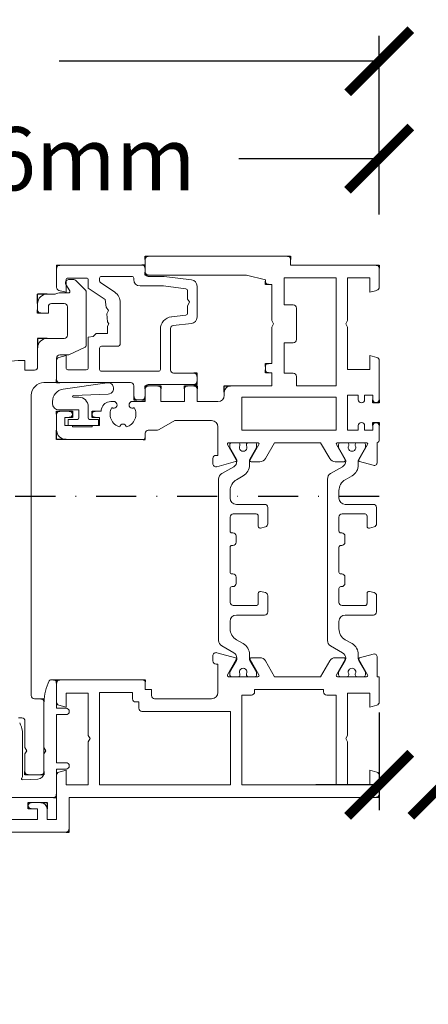
# Model space of a CAD drawing. Units: millimetres. Extents: x 14265 to 16337, y -7592 to -5992.
# Drawn here: x 15749 to 15813, y -7578 to -7422 of the extents above; entities that cross this region are included whole.
import ezdxf

# ---------------------------------------------------------------- set-up
doc = ezdxf.new("R2010")
doc.units = ezdxf.units.MM
doc.linetypes.add('STRICHPUNKT2', pattern=[12.7, 6.35, -3.175, 0, -3.175])
doc.layers.get('0').update_dxf_attribs({"lineweight": 18})
for name, color, linetype, plot in [('Hilfsgeometrie', 161, 'Continuous', False), ('Hilfsgeometrie_Mitte', 161, 'STRICHPUNKT2', False), ('SL_Hilfsgeometrie', 161, 'Continuous', False)]:
    doc.layers.add(name, color=color, linetype=linetype, plot=plot)
doc.layers.add('ODC Product', color=7, linetype='Continuous', lineweight=15)
doc.dimstyles.new('ODC Standard Products', dxfattribs={"dimscale": 20, "dimtxt": 0.5, "dimasz": 0.5, "dimexe": 0.2, "dimexo": 0.5, "dimgap": 0.5, "dimtad": 0, "dimdec": 0, "dimrnd": 1, "dimdsep": 46, "dimtxsty": 'Standard', "dimblk": 'ARCHTICK', "dimcen": 0.59, "dimclrd": 256, "dimclre": 256, "dimclrt": 256, "dimadec": 0, "dimazin": 2, "dimtfac": 1, "dimtdec": 0, "dimtofl": 0, "dimtmove": 2, "dimatfit": 3, "dimfxl": 1, "dimtolj": 1, "dimtzin": 0, "dimarcsym": 0})

# ---------------------------------------------------------------- blocks, each defined once
blk = doc.blocks.new('_ArchTick')
at = {"color": 0, "linetype": 'ByBlock', "const_width": 0.15}
blk.add_lwpolyline([(-0.5, -0.5), (0.5, 0.5)], dxfattribs=at)
blk = doc.blocks.new('*D730')
at = {"layer": 'Defpoints', "color": 0, "transparency": 16777216}
for p in [(15805.61, -7521.74), (15815.61, -7521.92), (15805.61, -7543.18)]:
    blk.add_point(p, dxfattribs=at)
at = {"layer": 'ODC Product', "lineweight": -2, "transparency": 16777216}
for p, q in [((15805.61, -7531.74), (15805.61, -7547.18)), ((15815.61, -7531.92), (15815.61, -7547.18)), ((15805.61, -7543.18), (15795.61, -7543.18)), ((15815.61, -7543.18), (15825.61, -7543.18))]:
    blk.add_line(p, q, dxfattribs=at)
at = {"layer": 'ODC Product', "lineweight": -2, "transparency": 16777216, "xscale": 10, "yscale": 10, "zscale": 10}
blk.add_blockref('_ArchTick', (15805.61, -7543.18), dxfattribs=at)
at = {"layer": 'ODC Product', "lineweight": -2, "transparency": 16777216, "xscale": 10, "yscale": 10, "zscale": 10, "rotation": 180}
blk.add_blockref('_ArchTick', (15815.61, -7543.18), dxfattribs=at)
at = {"layer": 'ODC Product', "transparency": 16777216, "insert": (15873.26, -7554.63), "char_height": 10, "attachment_point": 5}
blk.add_mtext('\\A1;min. 10mm ^Jtolerance', dxfattribs=at)
blk = doc.blocks.new('7-300-04-x')
for p, q in [((4.87, 3.38), (3.79, 1.5)), ((31.26, 3.88), (5.74, 3.88)), ((33.21, 1.5), (32.13, 3.38)), ((0.75, 2.12), (0.3, 2.12)), ((2.58, 1.07), (0.75, 2.12)), ((7.58, 2.07), (8.75, 2.07)), ((11.25, -2.07), (11.25, 1.57)), ((11.75, 2.07), (13.95, 2.07)), ((14.25, 1.77), (14.25, 1.62)), ((16.25, 1.62), (16.25, 1.77)), ((16.55, 2.07), (20.45, 2.07)), ((20.75, 1.77), (20.75, 1.62)), ((22.75, 1.62), (22.75, 1.77)), ((23.05, 2.07), (25.25, 2.07)), ((25.75, 1.57), (25.75, -2.07)), ((28.25, 2.07), (29.42, 2.07)), ((36.25, 2.12), (34.42, 1.07)), ((36.7, 2.12), (36.25, 2.12)), ((0.46, 0.52), (0.3, 0.52)), ((2.92, 1), (2.83, 1)), ((5.23, 0), (5.85, 1.07)), ((9.75, 1.07), (9.75, -3.38)), ((14.75, 1.12), (15.75, 1.12)), ((21.25, 1.12), (22.25, 1.12)), ((27.25, -3.38), (27.25, 1.07)), ((31.15, 1.07), (31.77, 0)), ((34.17, 1), (34.08, 1)), ((36.7, 0.52), (36.54, 0.52)), ((0.3, -0.52), (0.46, -0.52)), ((0.75, -2.12), (2.58, -1.07)), ((2.83, -1), (3.5, -1)), ((33.5, -1), (34.17, -1)), ((34.42, -1.07), (36.25, -2.12)), ((36.54, -0.52), (36.7, -0.52)), ((0.3, -2.12), (0.75, -2.12)), ((13.2, -2.38), (11.55, -2.38)), ((13.29, -3.5), (13.49, -2.75)), ((23.51, -2.75), (23.71, -3.5)), ((25.45, -2.38), (23.8, -2.38)), ((36.25, -2.12), (36.7, -2.12)), ((10.25, -3.88), (12.81, -3.88)), ((24.19, -3.88), (26.75, -3.88))]:
    blk.add_line(p, q)
for centre, radius, start, end in [((5.74, 2.88), 1, 90, 150), ((31.26, 2.88), 1, 30, 90), ((0.3, 1.82), 0.3, 90, 180), ((7.58, 0.07), 2, 90, 150), ((8.75, 1.07), 1, 0, 90), ((11.75, 1.57), 0.5, 90, 180), ((13.95, 1.77), 0.3, 0, 90), ((14.75, 1.62), 0.5, 180, 270), ((15.75, 1.62), 0.5, 270, 0), ((16.55, 1.77), 0.3, 90, 180), ((20.45, 1.77), 0.3, 0, 90), ((21.25, 1.62), 0.5, 180, 270), ((22.25, 1.62), 0.5, 270, 0), ((23.05, 1.77), 0.3, 90, 180), ((25.25, 1.57), 0.5, 0, 90), ((28.25, 1.07), 1, 90, 180), ((29.42, 0.07), 2, 30, 90), ((36.7, 1.82), 0.3, 0, 90), ((0.3, 0.82), 0.3, 180, 270), ((0.75, 0), 0.6, 241.045, 118.955), ((2.83, 1.5), 0.5, 240, 270), ((2.92, 2), 1, 270, 330), ((3.5, 1), 2, 270, 330), ((33.5, 1), 2, 210, 270), ((34.08, 2), 1, 210, 270), ((34.17, 1.5), 0.5, 270, 300), ((36.25, 0), 0.6, 61.045, 298.955), ((36.7, 0.82), 0.3, 270, 0), ((0.3, -0.82), 0.3, 90, 180), ((2.83, -1.5), 0.5, 90, 120), ((34.17, -1.5), 0.5, 60, 90), ((36.7, -0.82), 0.3, 0, 90), ((0.3, -1.82), 0.3, 180, 270), ((11.55, -2.07), 0.3, 180, 270), ((13.2, -2.68), 0.3, 345, 90), ((23.8, -2.68), 0.3, 90, 195), ((25.45, -2.07), 0.3, 270, 0), ((36.7, -1.82), 0.3, 270, 0), ((10.25, -3.38), 0.5, 180, 270), ((12.81, -3.38), 0.5, 270, 345), ((24.19, -3.38), 0.5, 195, 270), ((26.75, -3.38), 0.5, 270, 0)]:
    blk.add_arc(centre, radius, start, end)
blk = doc.blocks.new('6-300-06-x')
for p, q in [((-5, 72), (-2, 72)), ((-5.5, 49.5), (-5.5, 71.5)), ((-2.5, 70.7), (-3.8, 70.7)), ((-3.8, 70.7), (-3.8, 65.2)), ((-2.5, 70), (-2.5, 70.7)), ((-1.5, 71.5), (-1.5, 70)), ((-2.5, 65.2), (-2.5, 65.9)), ((-1.5, 65.9), (-1.5, 63.8)), ((-3.8, 65.2), (-2.5, 65.2)), ((-1.8, 62.8), (-3.5, 62.8)), ((-3.5, 62.8), (-3.5, 54)), ((-1.8, 61.8), (-1.8, 62.8)), ((-1.5, 63.8), (-1.3, 63.8)), ((-0.8, 63.3), (-0.8, 61.8)), ((-1.8, 54), (-1.8, 55)), ((-0.8, 55), (-0.8, 53.5)), ((-3.5, 54), (-1.8, 54)), ((-1.8, 52.5), (-3.5, 52.5)), ((-3.5, 52.5), (-3.5, 51)), ((3.51, 51), (-3.5, 51)), ((4.3, 49.5), (4, 50.63)), ((14.6, 50.63), (14.3, 49.5)), ((15.09, 51), (18.1, 51)), ((18.6, 50.5), (18.6, 37.3)), ((0, 49), (-5, 49)), ((0, 0.5), (0, 49)), ((2, 49.5), (4.3, 49.5)), ((2, 46), (2, 49.5)), ((14.3, 49.5), (16.5, 49.5)), ((16.5, 49.5), (16.5, 46)), ((8.78, 46), (2, 46)), ((9.3, 45.7), (8.78, 46)), ((9.82, 46), (9.3, 45.7)), ((16.5, 46), (9.82, 46)), ((2, 44.2), (16.6, 44.2)), ((2, 23.5), (2, 44.2)), ((16.6, 44.2), (16.6, 39)), ((16.6, 39), (15.6, 39)), ((13.6, 37.5), (13.6, 23.5)), ((15.1, 38), (14.1, 38)), ((15.1, 38.5), (15.1, 38)), ((16.1, 36), (17.1, 36)), ((17.1, 37), (18.3, 37)), ((17.1, 36), (17.1, 37)), ((15.6, 26.5), (15.6, 35.5)), ((16.6, 25.5), (21.1, 25.5)), ((21.1, 25.5), (21.1, 25.8)), ((21.6, 26.3), (22.4, 26.3)), ((22.09, 22.71), (22.89, 25.67)), ((13.6, 23.5), (2, 23.5)), ((19.1, 23.8), (19.1, 19.2)), ((21.8, 22.59), (19.4, 23.97)), ((2, 21.7), (16.2, 21.7)), ((2, 6.8), (2, 21.7)), ((16.2, 21.7), (16.2, 20.2)), ((19.4, 19.03), (21.8, 20.41)), ((16.7, 19.7), (17.1, 19.7)), ((17.1, 19.7), (17.1, 8.8)), ((22.1, 20.24), (22.1, 18.85)), ((21.6, 17.99), (19.1, 16.54)), ((19.1, 16.54), (19.1, 9.26)), ((16.2, 8.3), (16.2, 6.8)), ((17.1, 8.8), (16.7, 8.8)), ((19.1, 9.26), (21.6, 7.81)), ((16.2, 6.8), (2, 6.8)), ((19.1, 6.6), (19.1, 2)), ((21.8, 5.39), (19.4, 6.77)), ((22.1, 6.95), (22.1, 5.56)), ((2, 5), (8.78, 5)), ((2, 1.5), (2, 5)), ((8.78, 5), (9.3, 5.3)), ((9.3, 5.3), (9.82, 5)), ((9.82, 5), (16.5, 5)), ((16.5, 5), (16.5, 1.5)), ((19.4, 1.83), (21.8, 3.21)), ((22.09, 3.09), (22.67, 0.93)), ((3.51, 0), (0.5, 0)), ((4.3, 1.5), (2, 1.5)), ((4, 0.37), (4.3, 1.5)), ((14.3, 1.5), (14.6, 0.37)), ((16.5, 1.5), (14.3, 1.5)), ((19.1, 0), (15.09, 0)), ((22.19, 0.3), (19.1, 0.3)), ((19.1, 0.3), (19.1, 0))]:
    blk.add_line(p, q)
for centre, radius, start, end in [((-5, 71.5), 0.5, 90, 180), ((-2, 71.5), 0.5, 0, 90), ((-2, 70), 0.5, 180, 0), ((-2, 65.9), 0.5, 0, 180), ((-1.3, 63.3), 0.5, 0, 90), ((-1.3, 61.8), 0.5, 180, 0), ((-1.3, 55), 0.5, 0, 180), ((-1.8, 53.5), 1, 270, 0), ((3.51, 50.5), 0.5, 15, 90), ((15.09, 50.5), 0.5, 90, 165), ((18.1, 50.5), 0.5, 0, 90), ((-5, 49.5), 0.5, 180, 270), ((15.6, 38.5), 0.5, 90, 180), ((14.1, 37.5), 0.5, 90, 180), ((16.1, 35.5), 0.5, 90, 180), ((18.3, 37.3), 0.3, 270, 0), ((16.6, 26.5), 1, 180, 270), ((21.6, 25.8), 0.5, 90, 180), ((22.4, 25.8), 0.5, 345, 90), ((19.3, 23.8), 0.2, 60, 180), ((21.9, 22.76), 0.2, 240, 345), ((21.9, 20.24), 0.2, 0, 120), ((16.7, 20.2), 0.5, 180, 270), ((19.3, 19.2), 0.2, 180, 300), ((21.1, 18.85), 1, 300, 0), ((16.7, 8.3), 0.5, 90, 180), ((21.1, 6.95), 1, 0, 60), ((19.3, 6.6), 0.2, 60, 180), ((21.9, 5.56), 0.2, 240, 0), ((21.9, 3.04), 0.2, 15, 120), ((19.3, 2), 0.2, 180, 300), ((0.5, 0.5), 0.5, 180, 270), ((3.51, 0.5), 0.5, 270, 345), ((15.09, 0.5), 0.5, 195, 270), ((22.19, 0.8), 0.5, 270, 15)]:
    blk.add_arc(centre, radius, start, end)
at = {"layer": 'Hilfsgeometrie'}
for p, q in [((-5.5, 71.5), (-5.5, 72)), ((-5.5, 72), (-5, 72)), ((-2, 72), (-1.5, 72)), ((-1.5, 72), (-1.5, 71.5)), ((-2.5, 69.5), (-2.5, 70)), ((-1.5, 69.5), (-2.5, 69.5)), ((-1.5, 70), (-1.5, 69.5)), ((-2.5, 65.9), (-2.5, 66.4)), ((-2.5, 66.4), (-1.5, 66.4)), ((-1.5, 66.4), (-1.5, 65.9)), ((-1.3, 63.8), (-0.8, 63.8)), ((-0.8, 63.8), (-0.8, 63.3)), ((-1.8, 61.3), (-1.8, 61.8)), ((-0.8, 61.3), (-1.8, 61.3)), ((-0.8, 61.8), (-0.8, 61.3)), ((-1.8, 55), (-1.8, 55.5)), ((-1.8, 55.5), (-0.8, 55.5)), ((-0.8, 55.5), (-0.8, 55)), ((-0.8, 53.5), (-0.8, 52.5)), ((-0.8, 52.5), (-1.8, 52.5)), ((18.1, 51), (18.6, 51)), ((18.6, 51), (18.6, 50.5)), ((-5.5, 49.5), (-5.5, 49)), ((-5.5, 49), (-5, 49)), ((18.6, 37), (18.3, 37)), ((18.6, 37.3), (18.6, 37)), ((0, 0), (0, 0.5)), ((0.5, 0), (0, 0))]:
    blk.add_line(p, q, dxfattribs=at)
blk = doc.blocks.new('6-300-05-x')
for p, q in [((-23.6, 51), (-26.1, 51)), ((-23.1, 49), (-23.1, 50.5)), ((-27.6, 37.3), (-27.6, 49.5)), ((-25.6, 45.4), (-25.6, 48.5)), ((-25.6, 48.5), (-25.4, 48.5)), ((-25.4, 48.5), (-25.4, 49.7)), ((-25.4, 49.7), (-24.1, 49.7)), ((-24.1, 49.7), (-24.1, 49)), ((-25.4, 45.4), (-25.6, 45.4)), ((-25.4, 44.2), (-25.4, 45.4)), ((-24.1, 44.2), (-25.4, 44.2)), ((-24.1, 44.9), (-24.1, 44.2)), ((-23.1, 43.96), (-23.1, 44.9)), ((-21.6, 41.79), (-21.6, 42.44)), ((-21.8, 41.6), (-21.6, 41.79)), ((-21.6, 39.21), (-21.8, 39.4)), ((-21.6, 37), (-21.6, 39.21)), ((-26.6, 37), (-27.3, 37)), ((-26.1, 35.04), (-26.1, 36.5)), ((-19.6, 37), (-21.6, 37)), ((-19.1, 35), (-19.1, 36.5)), ((-1.6, 36.5), (-1.6, 21)), ((0.9, 37), (-1.1, 37)), ((1.4, 14.5), (1.4, 36.5)), ((-26.03, 34.79), (-24.6, 32.3)), ((-21.6, 34.5), (-21.6, 30.8)), ((-21.6, 34.5), (-19.6, 34.5)), ((-24.6, 26.5), (-24.6, 32.3)), ((-19.6, 30.8), (-21.6, 30.8)), ((-19.1, 29.3), (-19.1, 30.3)), ((-21.6, 28.8), (-21.6, 25.5)), ((-21.6, 28.8), (-19.6, 28.8)), ((-31.09, 22.71), (-31.89, 25.67)), ((-30.6, 26.3), (-31.4, 26.3)), ((-30.1, 25.5), (-30.1, 25.8)), ((-25.6, 25.5), (-30.1, 25.5)), ((-30.8, 22.59), (-28.4, 23.97)), ((-28.1, 23.8), (-28.1, 19.2)), ((-20.6, 24.5), (-20.1, 24.5)), ((-19.1, 23.5), (-19.1, 17)), ((-28.4, 19.03), (-30.8, 20.41)), ((-26.1, 21.7), (-26.1, 6.8)), ((-20.9, 21.7), (-26.1, 21.7)), ((-20.9, 6.8), (-20.9, 21.7)), ((-2.35, 18), (-1.6, 21)), ((-31.1, 20.24), (-31.1, 18.85)), ((-30.6, 17.99), (-28.1, 16.54)), ((-17.05, 17.5), (-17.05, 17)), ((-16.05, 18), (-16.55, 18)), ((-15.55, 17), (-15.55, 17.5)), ((-3.05, 17.5), (-3.05, 17)), ((-2.35, 18), (-2.55, 18)), ((-28.1, 16.54), (-28.1, 9.26)), ((-19.1, 17), (-17.05, 17)), ((-15.55, 17), (-9.82, 17)), ((-9.82, 17), (-9.3, 16.7)), ((-9.3, 16.7), (-8.78, 17)), ((-8.78, 17), (-3.05, 17)), ((-17.1, 15), (-17.1, 13.6)), ((-12.3, 15), (-17.1, 15)), ((-12.3, 13.6), (-12.3, 15)), ((-6.3, 15), (-6.3, 13.6)), ((-2, 15), (-6.3, 15)), ((-2, 6.8), (-2, 15)), ((-19.1, 13.1), (-19.1, 6.8)), ((-17.6, 13.1), (-19.1, 13.1)), ((-6.8, 13.1), (-11.8, 13.1)), ((0, 0.5), (0, 14)), ((0, 14), (0.9, 14)), ((-28.1, 9.26), (-30.6, 7.81)), ((-31.1, 6.95), (-31.1, 5.56)), ((-30.8, 5.39), (-28.4, 6.77)), ((-28.1, 6.6), (-28.1, 2)), ((-26.1, 6.8), (-20.9, 6.8)), ((-19.1, 6.8), (-2, 6.8)), ((-26.1, 5), (-26.1, 3.3)), ((-20.6, 5), (-26.1, 5)), ((-20.6, 3.3), (-20.6, 5)), ((-16.5, 5), (-16.5, 1.5)), ((-9.82, 5), (-16.5, 5)), ((-9.3, 5.3), (-9.82, 5)), ((-8.78, 5), (-9.3, 5.3)), ((-2, 5), (-8.78, 5)), ((-2, 1.5), (-2, 5)), ((-28.4, 1.83), (-30.8, 3.21)), ((-26.1, 3.3), (-25.4, 3.3)), ((-21.3, 3.3), (-20.6, 3.3)), ((-31.09, 3.09), (-31.67, 0.93)), ((-26.1, 1), (-26.1, 2.3)), ((-25.4, 2.3), (-26.1, 2.3)), ((-20.6, 2.3), (-21.3, 2.3)), ((-20.6, 1), (-20.6, 2.3)), ((-31.19, 0.3), (-28.1, 0.3)), ((-27.64, 0), (-25.4, 0)), ((-26.1, 1), (-25.4, 1)), ((-21.3, 1), (-20.6, 1)), ((-21.3, 0), (-15.09, 0)), ((-16.5, 1.5), (-14.3, 1.5)), ((-14.3, 1.5), (-14.6, 0.37)), ((-4.3, 1.5), (-2, 1.5)), ((-4, 0.37), (-4.3, 1.5)), ((-3.51, 0), (-0.5, 0))]:
    blk.add_line(p, q)
for centre, radius, start, end in [((-26.1, 49.5), 1.5, 90, 180), ((-23.6, 50.5), 0.5, 0, 90), ((-23.6, 49), 0.5, 180, 0), ((-23.6, 44.9), 0.5, 0, 180), ((-23.6, 40.5), 3.5, 75.5225, 81.7868), ((-23.1, 42.44), 1.5, 0, 75.5225), ((-23.6, 40.5), 2.05, 59.0095, 165.9905), ((-22.15, 41.95), 0.5, 142.0047, 315), ((-25.65, 40.5), 0.5, 277.0047, 82.9953), ((-23.6, 40.5), 2.05, 194.0095, 300.9905), ((-22.15, 39.05), 0.5, 45, 217.9953), ((-27.3, 37.3), 0.3, 180, 270), ((-26.6, 36.5), 0.5, 0, 90), ((-19.6, 36.5), 0.5, 0, 90), ((-1.1, 36.5), 0.5, 90, 180), ((0.9, 36.5), 0.5, 0, 90), ((-25.6, 35.04), 0.5, 180, 210), ((-19.6, 35), 0.5, 270, 0), ((-19.6, 30.3), 0.5, 0, 90), ((-19.6, 29.3), 0.5, 270, 0), ((-25.6, 26.5), 1, 270, 0), ((-31.4, 25.8), 0.5, 90, 195), ((-30.6, 25.8), 0.5, 0, 90), ((-20.6, 25.5), 1, 180, 270), ((-28.3, 23.8), 0.2, 0, 120), ((-20.1, 23.5), 1, 0, 90), ((-30.9, 22.76), 0.2, 195, 300), ((-30.9, 20.24), 0.2, 60, 180), ((-30.1, 18.85), 1, 180, 240), ((-28.3, 19.2), 0.2, 240, 0), ((-16.55, 17.5), 0.5, 90, 180), ((-16.05, 17.5), 0.5, 0, 90), ((-2.55, 17.5), 0.5, 90, 180), ((0.9, 14.5), 0.5, 270, 0), ((-17.6, 13.6), 0.5, 270, 0), ((-11.8, 13.6), 0.5, 180, 270), ((-6.8, 13.6), 0.5, 270, 0), ((-30.1, 6.95), 1, 120, 180), ((-28.3, 6.6), 0.2, 0, 120), ((-30.9, 5.56), 0.2, 180, 300), ((-30.9, 3.04), 0.2, 60, 165), ((-25.4, 2.8), 0.5, 270, 90), ((-21.3, 2.8), 0.5, 90, 270), ((-28.3, 2), 0.2, 240, 0), ((-31.19, 0.8), 0.5, 165, 270), ((-27.64, 0.5), 0.5, 203.5782, 270), ((-25.4, 0.5), 0.5, 270, 90), ((-21.3, 0.5), 0.5, 90, 270), ((-15.09, 0.5), 0.5, 270, 345), ((-3.51, 0.5), 0.5, 195, 270), ((-0.5, 0.5), 0.5, 270, 0)]:
    blk.add_arc(centre, radius, start, end)
at = {"layer": 'Hilfsgeometrie'}
for p, q in [((-27.6, 49.5), (-27.6, 51)), ((-27.6, 51), (-26.1, 51)), ((-23.6, 51), (-23.1, 51)), ((-23.1, 51), (-23.1, 50.5)), ((-24.1, 48.5), (-24.1, 49)), ((-23.1, 48.5), (-24.1, 48.5)), ((-23.1, 49), (-23.1, 48.5)), ((-24.1, 44.9), (-24.1, 45.4)), ((-24.1, 45.4), (-23.1, 45.4)), ((-23.1, 45.4), (-23.1, 44.9)), ((-27.6, 37.3), (-27.6, 37)), ((-27.6, 37), (-27.3, 37)), ((-19.6, 37), (-19.1, 37)), ((-19.1, 37), (-19.1, 36.5)), ((-1.6, 36.5), (-1.6, 37)), ((-1.6, 37), (-1.1, 37)), ((0.9, 37), (1.4, 37)), ((1.4, 37), (1.4, 36.5)), ((-19.1, 34.5), (-19.6, 34.5)), ((-19.1, 35), (-19.1, 34.5)), ((-19.6, 30.8), (-19.1, 30.8)), ((-19.1, 30.8), (-19.1, 30.3)), ((-19.1, 28.8), (-19.6, 28.8)), ((-19.1, 29.3), (-19.1, 28.8)), ((-20.1, 24.5), (-19.1, 24.5)), ((-19.1, 24.5), (-19.1, 23.5)), ((-17.05, 17.5), (-17.05, 18)), ((-17.05, 18), (-16.55, 18)), ((-16.05, 18), (-15.55, 18)), ((-15.55, 18), (-15.55, 17.5)), ((-3.05, 17.5), (-3.05, 18)), ((-3.05, 18), (-2.55, 18)), ((1.4, 14.5), (1.4, 14)), ((1.4, 14), (0.9, 14)), ((-25.4, 1), (-24.9, 1)), ((-24.9, 0), (-25.4, 0)), ((-24.9, 1), (-24.9, 0)), ((-21.8, 0), (-21.8, 1)), ((-21.8, 1), (-21.3, 1)), ((-21.3, 0), (-21.8, 0)), ((0, 0), (-0.5, 0)), ((0, 0.5), (0, 0))]:
    blk.add_line(p, q, dxfattribs=at)
blk = doc.blocks.new('*D837')
at = {"layer": 'Defpoints', "color": 0, "transparency": 16777216}
for p in [(15641.12, -7428.74), (15641.12, -7462.93), (15805.61, -7462.99)]:
    blk.add_point(p, dxfattribs=at)
at = {"layer": 'ODC Product', "lineweight": -2, "transparency": 16777216}
for p, q in [((15641.12, -7452.93), (15641.12, -7424.74)), ((15805.61, -7452.99), (15805.61, -7424.74)), ((15641.12, -7428.74), (15691.69, -7428.74)), ((15805.61, -7428.74), (15755.03, -7428.74))]:
    blk.add_line(p, q, dxfattribs=at)
at = {"layer": 'ODC Product', "lineweight": -2, "transparency": 16777216, "xscale": 10, "yscale": 10, "zscale": 10, "rotation": 180}
blk.add_blockref('_ArchTick', (15641.12, -7428.74), dxfattribs=at)
at = {"layer": 'ODC Product', "lineweight": -2, "transparency": 16777216, "xscale": 10, "yscale": 10, "zscale": 10}
blk.add_blockref('_ArchTick', (15805.61, -7428.74), dxfattribs=at)
at = {"layer": 'ODC Product', "transparency": 16777216, "insert": (15723.36, -7428.74), "char_height": 10, "attachment_point": 5}
blk.add_mtext('\\A1;164mm', dxfattribs=at)
blk = doc.blocks.new('*D838')
at = {"layer": 'Defpoints', "color": 0, "transparency": 16777216}
for p in [(15699.62, -7438.97), (15699.62, -7444.16), (15805.61, -7462.99)]:
    blk.add_point(p, dxfattribs=at)
at = {"layer": 'ODC Product', "lineweight": -2, "transparency": 16777216}
for p, q in [((15805.61, -7452.99), (15805.61, -7440.16)), ((15699.62, -7444.16), (15721.78, -7444.16)), ((15805.61, -7444.16), (15783.44, -7444.16)), ((15699.62, -7448.97), (15699.62, -7448.16))]:
    blk.add_line(p, q, dxfattribs=at)
at = {"layer": 'ODC Product', "lineweight": -2, "transparency": 16777216, "xscale": 10, "yscale": 10, "zscale": 10, "rotation": 180}
blk.add_blockref('_ArchTick', (15699.62, -7444.16), dxfattribs=at)
at = {"layer": 'ODC Product', "lineweight": -2, "transparency": 16777216, "xscale": 10, "yscale": 10, "zscale": 10}
blk.add_blockref('_ArchTick', (15805.61, -7444.16), dxfattribs=at)
at = {"layer": 'ODC Product', "transparency": 16777216, "insert": (15752.61, -7444.16), "char_height": 10, "attachment_point": 5}
blk.add_mtext('\\A1;106mm', dxfattribs=at)

msp = doc.modelspace()

# ---------------------------------------------------------------- linework, layer by layer
at = {"color": 7}
for p, q in [((15754.61, -7461.48), (15754.61, -7464.5)), ((15768.11, -7460.98), (15755.11, -7460.98)), ((15768.61, -7462.28), (15768.61, -7461.48)), ((15756.11, -7463.33), (15756.11, -7465.28)), ((15759.31, -7463.03), (15756.41, -7463.03)), ((15759.61, -7464.61), (15759.61, -7463.33)), ((15761.41, -7463.08), (15761.41, -7463.5)), ((15766.51, -7462.78), (15761.71, -7462.78)), ((15766.81, -7463.28), (15766.81, -7463.08)), ((15771.61, -7462.78), (15769.11, -7462.78)), ((15771.61, -7462.78), (15775.93, -7463.32)), ((15756.11, -7465.28), (15754.98, -7464.98)), ((15762.31, -7466.44), (15759.61, -7464.61)), ((15761.54, -7463.75), (15763.8, -7465.27)), ((15771.51, -7464.28), (15767.81, -7464.28)), ((15775.04, -7464.72), (15771.51, -7464.28)), ((15775.31, -7466.39), (15775.31, -7465.02)), ((15776.81, -7469.24), (15776.81, -7464.31)), ((15762.44, -7467.66), (15762.31, -7466.44)), ((15775.6, -7466.8), (15775.31, -7466.39)), ((15762.79, -7468.15), (15762.44, -7467.66)), ((15764.68, -7473.33), (15764.68, -7466.93)), ((15775.31, -7467.47), (15775.6, -7466.8)), ((15775.31, -7468.62), (15775.31, -7467.47)), ((15762.55, -7468.7), (15762.79, -7468.15)), ((15762.55, -7468.7), (15762.68, -7469.94)), ((15772.8, -7469.16), (15775.04, -7468.92)), ((15762.88, -7470.28), (15762.68, -7469.94)), ((15762.68, -7470.63), (15762.88, -7470.28)), ((15762.68, -7471.78), (15762.68, -7470.63)), ((15771.01, -7477.48), (15771.01, -7471.15)), ((15772.61, -7471.04), (15772.61, -7477.58)), ((15775.91, -7470.24), (15773.05, -7470.54)), ((15759.61, -7472.36), (15760.41, -7472.27)), ((15759.61, -7477.23), (15759.61, -7472.36)), ((15760.41, -7472.27), (15760.88, -7471.78)), ((15760.88, -7471.78), (15762.68, -7471.78)), ((15761.41, -7474.13), (15761.41, -7477.48)), ((15761.71, -7473.83), (15764.18, -7473.83)), ((15754.98, -7475.59), (15756.11, -7475.28)), ((15756.11, -7475.28), (15756.11, -7477.23)), ((15754.61, -7479.08), (15754.61, -7476.07)), ((15756.41, -7477.53), (15759.31, -7477.53)), ((15761.71, -7477.78), (15770.71, -7477.78)), ((15776.31, -7478.08), (15773.11, -7478.08)), ((15776.81, -7479.38), (15776.81, -7478.58)), ((15755.11, -7479.58), (15766.31, -7479.58)), ((15755.67, -7480.61), (15762.59, -7479.59)), ((15766.81, -7480.08), (15766.81, -7481.78)), ((15768.61, -7481.78), (15768.61, -7480.38)), ((15769.11, -7479.88), (15776.31, -7479.88)), ((15762.76, -7481.38), (15757.26, -7481.59)), ((15757.27, -7481.88), (15758.11, -7481.88)), ((15753.96, -7482.88), (15753.96, -7482.58)), ((15759.61, -7483.38), (15759.61, -7485.18)), ((15767.31, -7482.28), (15768.11, -7482.28)), ((15758.11, -7483.88), (15754.96, -7483.88)), ((15758.11, -7485.18), (15758.11, -7483.88)), ((15756.46, -7486.38), (15756.46, -7485.38)), ((15756.46, -7485.38), (15757.91, -7485.38)), ((15761.26, -7486.38), (15756.46, -7486.38)), ((15759.81, -7485.38), (15761.26, -7485.38)), ((15761.26, -7485.38), (15761.26, -7486.38)), ((15753.63, -7526.58), (15754.11, -7526.58)), ((15754.61, -7527.08), (15754.61, -7531.08)), ((15752.61, -7537.27), (15752.61, -7530.08)), ((15754.61, -7531.08), (15756.11, -7531.08)), ((15756.11, -7532.08), (15754.61, -7532.08)), ((15754.61, -7532.08), (15754.61, -7539.68)), ((15749.21, -7534.68), (15749.21, -7541.91)), ((15752.61, -7537.27), (15752.91, -7537.78)), ((15752.91, -7537.78), (15752.61, -7538.3)), ((15752.61, -7541.29), (15752.61, -7538.3)), ((15754.61, -7539.68), (15756.11, -7539.68)), ((15756.11, -7540.68), (15754.61, -7540.68)), ((15754.61, -7540.68), (15754.61, -7544.68)), ((15749.21, -7542.38), (15751.64, -7542.29)), ((15754.11, -7545.18), (15738.03, -7545.18))]:
    msp.add_line(p, q, dxfattribs=at)
at = {"color": 7, "linetype": 'ByBlock'}
for p, q in [((15757.31, -7463.28), (15756.51, -7463.28)), ((15759.16, -7464.93), (15757.66, -7463.43)), ((15756.07, -7464.03), (15756.68, -7465.08)), ((15754.36, -7465.58), (15753.11, -7465.58)), ((15754.59, -7465.48), (15754.36, -7465.58)), ((15756.51, -7465.38), (15755.01, -7465.38)), ((15759.31, -7473.58), (15759.31, -7465.28)), ((15751.61, -7467.08), (15751.61, -7468.08)), ((15753.31, -7468.58), (15753.31, -7467.58)), ((15753.81, -7467.08), (15755.81, -7467.08)), ((15756.31, -7467.58), (15756.31, -7472.08)), ((15752.11, -7468.58), (15753.31, -7468.58)), ((15755.81, -7472.58), (15753.11, -7472.58)), ((15751.61, -7474.08), (15751.61, -7477.08)), ((15756.66, -7475.14), (15759.02, -7474.04)), ((15754.61, -7479.58), (15754.61, -7475.68)), ((15755.11, -7475.18), (15756.45, -7475.18)), ((15749.61, -7477.58), (15749.61, -7476.08)), ((15751.11, -7477.58), (15749.61, -7477.58)), ((15752.61, -7479.58), (15754.61, -7479.58)), ((15750.61, -7529.08), (15750.61, -7481.58)), ((15752.11, -7529.58), (15751.11, -7529.58)), ((15752.61, -7541.08), (15752.61, -7530.08)), ((15748.61, -7532.58), (15749.11, -7532.58)), ((15749.61, -7533.08), (15749.61, -7537.27)), ((15749.61, -7537.27), (15749.91, -7537.78)), ((15749.91, -7537.78), (15749.61, -7538.3)), ((15749.61, -7538.3), (15749.61, -7541.08)), ((15750.11, -7541.58), (15752.11, -7541.58))]:
    msp.add_line(p, q, dxfattribs=at)
at = {"color": 7}
for centre, radius, start, end in [((15755.11, -7461.48), 0.5, 90, 180), ((15768.11, -7461.48), 0.5, 0, 90), ((15756.41, -7463.33), 0.3, 90, 180), ((15759.31, -7463.33), 0.3, 0, 90), ((15761.71, -7463.08), 0.3, 90, 180), ((15766.51, -7463.08), 0.3, 0, 90), ((15767.81, -7463.28), 1, 180, 270), ((15769.11, -7462.28), 0.5, 180, 270), ((15775.81, -7464.31), 1, 0, 83), ((15755.11, -7464.5), 0.5, 180, 255), ((15761.71, -7463.5), 0.3, 180, 236), ((15775.01, -7465.02), 0.3, 0, 83), ((15762.68, -7466.93), 2, 0, 56), ((15773.01, -7471.15), 2, 96, 180), ((15775.01, -7468.62), 0.3, 276, 0), ((15775.81, -7469.24), 1, 276, 0), ((15773.11, -7471.04), 0.5, 96, 180), ((15761.71, -7474.13), 0.3, 90, 180), ((15764.18, -7473.33), 0.5, 270, 0), ((15755.11, -7476.07), 0.5, 105, 180), ((15756.41, -7477.23), 0.3, 180, 270), ((15759.31, -7477.23), 0.3, 270, 0), ((15761.71, -7477.48), 0.3, 180, 270), ((15770.71, -7477.48), 0.3, 270, 0), ((15773.11, -7477.58), 0.5, 180, 270), ((15776.31, -7478.58), 0.5, 0, 90), ((15755.11, -7479.08), 0.5, 180, 270), ((15762.72, -7480.48), 0.9, 272.1099, 98.3086), ((15766.31, -7480.08), 0.5, 0, 90), ((15769.11, -7480.38), 0.5, 90, 180), ((15776.31, -7479.38), 0.5, 270, 0), ((15755.96, -7482.58), 2, 98.3086, 180), ((15757.27, -7481.74), 0.149, 92.1099, 270), ((15758.11, -7483.38), 1.5, 0, 90), ((15767.31, -7481.78), 0.5, 180, 270), ((15768.11, -7481.78), 0.5, 270, 0), ((15754.96, -7482.88), 1, 180, 270), ((15757.91, -7485.18), 0.2, 270, 0), ((15759.81, -7485.18), 0.2, 180, 270), ((15761.6, -7530.49), 9, 155.1723, 177.389), ((15753.8, -7527.05), 0.5, 109.9484, 137.3099), ((15754.11, -7527.08), 0.5, 0, 90), ((15756.11, -7531.58), 0.5, 270, 90), ((15744.28, -7535.54), 5, 9.8675, 25.9527), ((15756.11, -7540.18), 0.5, 270, 90), ((15751.61, -7541.29), 1, 271.9402, 0), ((15749.21, -7542.23), 0.15, 128.6822, 270), ((15748.96, -7541.91), 0.25, 308.6822, 0), ((15754.11, -7544.68), 0.5, 270, 0)]:
    msp.add_arc(centre, radius, start, end, dxfattribs=at)
at = {"color": 7, "linetype": 'ByBlock'}
for centre, radius, start, end in [((15756.51, -7463.78), 0.5, 90, 210), ((15757.31, -7463.78), 0.5, 45, 90), ((15758.81, -7465.28), 0.5, 0, 45), ((15753.11, -7467.08), 1.5, 90, 180), ((15755.01, -7466.38), 1, 90, 115), ((15756.51, -7465.18), 0.2, 270, 30), ((15752.11, -7468.08), 0.5, 180, 270), ((15753.81, -7467.58), 0.5, 90, 180), ((15755.81, -7467.58), 0.5, 0, 90), ((15753.11, -7474.08), 1.5, 90, 180), ((15755.81, -7472.08), 0.5, 270, 0), ((15758.81, -7473.58), 0.5, 295, 0), ((15755.11, -7475.68), 0.5, 90, 180), ((15756.45, -7474.68), 0.5, 270, 295), ((15749.3, -7498.58), 22.5, 89.2172, 111.4185), ((15751.11, -7477.08), 0.5, 270, 0), ((15752.61, -7481.58), 2, 90, 180), ((15751.11, -7529.08), 0.5, 180, 270), ((15752.11, -7530.08), 0.5, 0, 90), ((15749.11, -7533.08), 0.5, 0, 90), ((15750.11, -7541.08), 0.5, 180, 270), ((15752.11, -7541.08), 0.5, 270, 0)]:
    msp.add_arc(centre, radius, start, end, dxfattribs=at)
at = {"layer": 'Hilfsgeometrie', "color": 7}
for p, q in [((15754.61, -7460.98), (15755.11, -7460.98)), ((15754.61, -7460.98), (15754.61, -7461.48)), ((15768.61, -7460.98), (15768.11, -7460.98)), ((15768.61, -7461.48), (15768.61, -7460.98)), ((15776.81, -7478.08), (15776.31, -7478.08)), ((15776.81, -7478.58), (15776.81, -7478.08)), ((15754.61, -7479.58), (15754.61, -7479.08)), ((15754.61, -7479.58), (15755.11, -7479.58)), ((15776.31, -7479.88), (15776.81, -7479.88)), ((15776.81, -7479.88), (15776.81, -7479.38)), ((15766.81, -7481.78), (15766.81, -7482.28)), ((15768.61, -7482.28), (15768.61, -7481.78)), ((15766.81, -7482.28), (15767.31, -7482.28)), ((15768.11, -7482.28), (15768.61, -7482.28)), ((15754.11, -7526.58), (15754.61, -7526.58)), ((15754.61, -7526.58), (15754.61, -7527.08)), ((15754.11, -7545.18), (15754.61, -7545.18)), ((15754.61, -7545.18), (15754.61, -7544.68))]:
    msp.add_line(p, q, dxfattribs=at)
at = {"layer": 'Hilfsgeometrie_Mitte', "color": 7}
msp.add_line((15805.61, -7497.58), (15686.12, -7497.58), dxfattribs=at)
at = {"layer": 'SL_Hilfsgeometrie', "color": 7}
for p, q in [((15751.61, -7467.08), (15751.61, -7465.58)), ((15753.11, -7465.58), (15751.61, -7465.58)), ((15751.61, -7468.58), (15751.61, -7468.08)), ((15752.11, -7468.58), (15751.61, -7468.58)), ((15753.11, -7472.58), (15751.61, -7472.58)), ((15751.61, -7472.58), (15751.61, -7474.08)), ((15752.11, -7529.58), (15752.61, -7529.58)), ((15752.61, -7529.58), (15752.61, -7530.08)), ((15749.61, -7541.58), (15749.61, -7541.08)), ((15752.61, -7541.08), (15752.61, -7541.58)), ((15750.11, -7541.58), (15749.61, -7541.58)), ((15752.61, -7541.58), (15752.11, -7541.58))]:
    msp.add_line(p, q, dxfattribs=at)

# ---------------------------------------------------------------- block references
at = {"color": 7, "rotation": 90.00000000000001}
for name, p in [('6-300-05-x', (15805.61, -7460.98)), ('7-300-04-x', (15784.11, -7526.08)), ('7-300-04-x', (15801.31, -7526.08)), ('6-300-06-x', (15805.61, -7545.18))]:
    msp.add_blockref(name, p, dxfattribs=at)

# ---------------------------------------------------------------- dimensions: what is measured, and where the dimension line sits
at = {"layer": 'ODC Product'}
for base, p2, picture, middle in [((15641.12, -7428.74), (15641.12, -7462.93), '*D837', (15723.36, -7428.74)), ((15699.62, -7444.16), (15699.62, -7438.97), '*D838', (15752.61, -7444.16))]:
    dim = msp.add_linear_dim(base=base, p1=(15805.61, -7462.99), p2=p2, text='<>mm', dimstyle='ODC Standard Products', dxfattribs=at)
    dim.commit()
    dim.dimension.update_dxf_attribs({"geometry": picture, "text_midpoint": middle})
dim = msp.add_linear_dim(base=(15805.61, -7543.18), p1=(15815.61, -7521.92), p2=(15805.61, -7521.74), text='min. <>mm ^Jtolerance', dimstyle='ODC Standard Products', dxfattribs=at)
dim.commit()
dim.dimension.update_dxf_attribs({"geometry": '*D730', "text_midpoint": (15873.26, -7554.63), "dimtype": 160})

doc.saveas('drawing.dxf')
